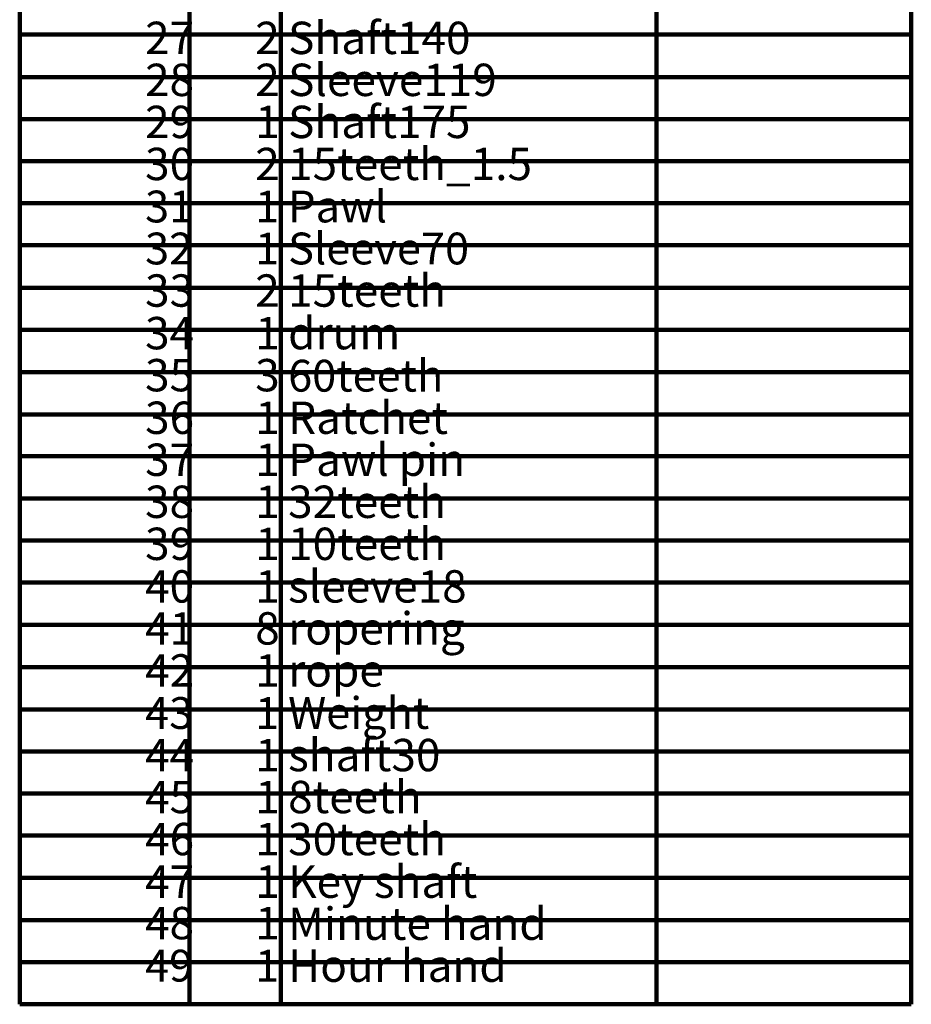
# Model space of a CAD drawing. Units: inches. Extents: x -275 to 291, y -310 to 193.
# Drawn here: x -275 to -144, y -128 to 17 of the extents above; entities that cross this region are included whole.
import ezdxf

# ---------------------------------------------------------------- set-up
doc = ezdxf.new("R2010")
doc.units = ezdxf.units.IN
doc.layers.add('P', color=250, linetype='CONTINUOUS', lineweight=100)
doc.layers.add('Text', color=250, linetype='CONTINUOUS', lineweight=100)
doc.styles.get("Standard").update_dxf_attribs({"font": 'txt', "width": 0.75})

msp = doc.modelspace()

# ---------------------------------------------------------------- linework, layer by layer
at = {"layer": 'P', "color": 0, "linetype": 'CONTINUOUS'}
for points in [[(-274.58, 181.92), (-274.58, -127.5)], [(-249.67, 181.92), (-249.67, -127.5)], [(-236.25, 181.92), (-236.25, -127.5)], [(-181.08, 181.92), (-181.08, -127.5)], [(-143.67, -127.5), (-143.67, 181.92)], [(-274.58, 14.83), (-143.67, 14.83)], [(-274.58, 8.58), (-143.67, 8.58)], [(-274.58, 2.42), (-143.67, 2.42)], [(-274.58, -3.75), (-143.67, -3.75)], [(-274.58, -9.92), (-143.67, -9.92)], [(-274.58, -16.08), (-143.67, -16.08)], [(-274.58, -22.33), (-143.67, -22.33)], [(-274.58, -28.5), (-143.67, -28.5)], [(-274.58, -34.75), (-143.67, -34.75)], [(-274.58, -40.92), (-143.67, -40.92)], [(-274.58, -47.08), (-143.67, -47.08)], [(-274.58, -53.25), (-143.67, -53.25)], [(-274.58, -59.42), (-143.67, -59.42)], [(-274.58, -65.58), (-143.67, -65.58)], [(-274.58, -71.83), (-143.67, -71.83)], [(-274.58, -78), (-143.67, -78)], [(-274.58, -84.25), (-143.67, -84.25)], [(-274.58, -90.42), (-143.67, -90.42)], [(-274.58, -96.58), (-143.67, -96.58)], [(-274.58, -102.75), (-143.67, -102.75)], [(-274.58, -108.92), (-143.67, -108.92)], [(-274.58, -115.17), (-143.67, -115.17)], [(-274.58, -121.33), (-143.67, -121.33)], [(-274.58, -127.5), (-143.67, -127.5)], [(-274.58, -127.5), (-143.67, -127.5)]]:
    msp.add_lwpolyline(points, dxfattribs=at)

# ---------------------------------------------------------------- texts
at = {"layer": 'Text', "color": 0, "linetype": 'CONTINUOUS', "attachment_point": 4}
for s, insert, char_height, width in [('{\\fHelvetica|b0|i0|c1|p15;27}', (-256.17, 14.33), 4.75, 9.9167), ('{\\fHelvetica|b0|i0|c1|p15;2}', (-240, 14.33), 4.75, 5), ('{\\fHelvetica|b0|i0|c1|p15;Shaft140}', (-235.17, 14.33), 4.75, 39.8333), ('{\\fHelvetica|b0|i0|c1|p15; }', (-250.67, 14.33), 4.75, 5), ('{\\fHelvetica|b0|i0|c1|p15;28}', (-256.17, 8.17), 4.75, 9.9167), ('{\\fHelvetica|b0|i0|c1|p15;2}', (-240, 8.17), 4.75, 5), ('{\\fHelvetica|b0|i0|c1|p15;Sleeve119}', (-235.17, 8.17), 4.75, 44.8333), ('{\\fHelvetica|b0|i0|c1|p15; }', (-250.67, 8.17), 4.75, 5), ('{\\fHelvetica|b0|i0|c1|p15;29}', (-256.17, 2), 4.75, 9.9167), ('{\\fHelvetica|b0|i0|c1|p15;1}', (-240, 2), 4.75, 5), ('{\\fHelvetica|b0|i0|c1|p15;Shaft175}', (-235.17, 2), 4.75, 39.8333), ('{\\fHelvetica|b0|i0|c1|p15; }', (-250.67, 2), 4.75, 5), ('{\\fHelvetica|b0|i0|c1|p15;15teeth_1.5}', (-235.17, -4.17), 4.75, 54.75), ('{\\fHelvetica|b0|i0|c1|p15;30}', (-256.17, -4.17), 4.75, 9.9167), ('{\\fHelvetica|b0|i0|c1|p15;2}', (-240, -4.17), 4.75, 5), ('{\\fHelvetica|b0|i0|c1|p15; }', (-250.67, -4.17), 4.75, 5), ('{\\fHelvetica|b0|i0|c1|p15;31}', (-256.17, -10.42), 4.6667, 9.9167), ('{\\fHelvetica|b0|i0|c1|p15;1}', (-240, -10.42), 4.6667, 5), ('{\\fHelvetica|b0|i0|c1|p15;Pawl}', (-235.17, -10.42), 4.6667, 19.9167), ('{\\fHelvetica|b0|i0|c1|p15; }', (-250.67, -10.42), 4.6667, 5), ('{\\fHelvetica|b0|i0|c1|p15;32}', (-256.17, -16.58), 4.6667, 9.9167), ('{\\fHelvetica|b0|i0|c1|p15;1}', (-240, -16.58), 4.6667, 5), ('{\\fHelvetica|b0|i0|c1|p15;Sleeve70}', (-235.17, -16.58), 4.6667, 39.8333), ('{\\fHelvetica|b0|i0|c1|p15; }', (-250.67, -16.58), 4.6667, 5), ('{\\fHelvetica|b0|i0|c1|p15;15teeth}', (-235.17, -22.75), 4.75, 34.8333), ('{\\fHelvetica|b0|i0|c1|p15;33}', (-256.17, -22.75), 4.75, 9.9167), ('{\\fHelvetica|b0|i0|c1|p15;2}', (-240, -22.75), 4.75, 5), ('{\\fHelvetica|b0|i0|c1|p15; }', (-250.67, -22.75), 4.75, 5), ('{\\fHelvetica|b0|i0|c1|p15;34}', (-256.17, -29), 4.75, 9.9167), ('{\\fHelvetica|b0|i0|c1|p15;1}', (-240, -29), 4.75, 5), ('{\\fHelvetica|b0|i0|c1|p15;drum}', (-235.17, -29), 4.75, 19.9167), ('{\\fHelvetica|b0|i0|c1|p15; }', (-250.67, -29), 4.75, 5), ('{\\fHelvetica|b0|i0|c1|p15;35}', (-256.17, -35.17), 4.75, 9.9167), ('{\\fHelvetica|b0|i0|c1|p15;3}', (-240, -35.17), 4.75, 5), ('{\\fHelvetica|b0|i0|c1|p15;60teeth}', (-235.17, -35.25), 4.6667, 34.8333), ('{\\fHelvetica|b0|i0|c1|p15; }', (-250.67, -35.17), 4.75, 5), ('{\\fHelvetica|b0|i0|c1|p15;36}', (-256.17, -41.42), 4.75, 9.9167), ('{\\fHelvetica|b0|i0|c1|p15;Ratchet}', (-235.17, -41.42), 4.75, 34.8333), ('{\\fHelvetica|b0|i0|c1|p15;1}', (-240, -41.42), 4.75, 5), ('{\\fHelvetica|b0|i0|c1|p15; }', (-250.67, -41.42), 4.75, 5), ('{\\fHelvetica|b0|i0|c1|p15;37}', (-256.17, -47.58), 4.75, 9.9167), ('{\\fHelvetica|b0|i0|c1|p15;1}', (-240, -47.58), 4.75, 5), ('{\\fHelvetica|b0|i0|c1|p15;Pawl pin}', (-235.17, -47.58), 4.75, 39.8333), ('{\\fHelvetica|b0|i0|c1|p15; }', (-250.67, -47.58), 4.75, 5), ('{\\fHelvetica|b0|i0|c1|p15;38}', (-256.17, -53.75), 4.75, 9.9167), ('{\\fHelvetica|b0|i0|c1|p15;1}', (-240, -53.75), 4.75, 5), ('{\\fHelvetica|b0|i0|c1|p15;32teeth}', (-235.17, -53.75), 4.75, 34.8333), ('{\\fHelvetica|b0|i0|c1|p15; }', (-250.67, -53.75), 4.75, 5), ('{\\fHelvetica|b0|i0|c1|p15;39}', (-256.17, -59.92), 4.75, 9.9167), ('{\\fHelvetica|b0|i0|c1|p15;1}', (-240, -59.92), 4.75, 5), ('{\\fHelvetica|b0|i0|c1|p15;10teeth}', (-235.17, -59.92), 4.75, 34.8333), ('{\\fHelvetica|b0|i0|c1|p15; }', (-250.67, -59.92), 4.75, 5), ('{\\fHelvetica|b0|i0|c1|p15;sleeve18}', (-235.17, -66.17), 4.75, 39.8333), ('{\\fHelvetica|b0|i0|c1|p15;40}', (-256.17, -66.17), 4.75, 9.9167), ('{\\fHelvetica|b0|i0|c1|p15;1}', (-240, -66.17), 4.75, 5), ('{\\fHelvetica|b0|i0|c1|p15; }', (-250.67, -66.17), 4.75, 5), ('{\\fHelvetica|b0|i0|c1|p15;41}', (-256.17, -72.33), 4.75, 9.9167), ('{\\fHelvetica|b0|i0|c1|p15;8}', (-240, -72.33), 4.75, 5), ('{\\fHelvetica|b0|i0|c1|p15;ropering}', (-235.17, -72.33), 4.75, 39.8333), ('{\\fHelvetica|b0|i0|c1|p15; }', (-250.67, -72.33), 4.75, 5), ('{\\fHelvetica|b0|i0|c1|p15;42}', (-256.17, -78.5), 4.75, 9.9167), ('{\\fHelvetica|b0|i0|c1|p15;1}', (-240, -78.5), 4.75, 5), ('{\\fHelvetica|b0|i0|c1|p15;rope}', (-235.17, -78.5), 4.75, 19.9167), ('{\\fHelvetica|b0|i0|c1|p15; }', (-250.67, -78.5), 4.75, 5), ('{\\fHelvetica|b0|i0|c1|p15;43}', (-256.17, -84.75), 4.6667, 9.9167), ('{\\fHelvetica|b0|i0|c1|p15;Weight}', (-235.17, -84.75), 4.6667, 29.8333), ('{\\fHelvetica|b0|i0|c1|p15;1}', (-240, -84.75), 4.6667, 5), ('{\\fHelvetica|b0|i0|c1|p15; }', (-250.67, -84.75), 4.6667, 5), ('{\\fHelvetica|b0|i0|c1|p15;shaft30}', (-235.17, -90.92), 4.75, 34.8333), ('{\\fHelvetica|b0|i0|c1|p15;44}', (-256.17, -90.92), 4.75, 9.9167), ('{\\fHelvetica|b0|i0|c1|p15;1}', (-240, -90.92), 4.75, 5), ('{\\fHelvetica|b0|i0|c1|p15; }', (-250.67, -90.92), 4.75, 5), ('{\\fHelvetica|b0|i0|c1|p15;45}', (-256.17, -97.08), 4.75, 9.9167), ('{\\fHelvetica|b0|i0|c1|p15;1}', (-240, -97.08), 4.75, 5), ('{\\fHelvetica|b0|i0|c1|p15;8teeth}', (-235.17, -97.08), 4.75, 29.8333), ('{\\fHelvetica|b0|i0|c1|p15; }', (-250.67, -97.08), 4.75, 5), ('{\\fHelvetica|b0|i0|c1|p15;46}', (-256.17, -103.25), 4.75, 9.9167), ('{\\fHelvetica|b0|i0|c1|p15;1}', (-240, -103.25), 4.75, 5), ('{\\fHelvetica|b0|i0|c1|p15;30teeth}', (-235.17, -103.25), 4.75, 34.8333), ('{\\fHelvetica|b0|i0|c1|p15; }', (-250.67, -103.25), 4.75, 5), ('{\\fHelvetica|b0|i0|c1|p15;Key shaft}', (-235.17, -109.5), 4.75, 44.8333), ('{\\fHelvetica|b0|i0|c1|p15;47}', (-256.17, -109.5), 4.75, 9.9167), ('{\\fHelvetica|b0|i0|c1|p15;1}', (-240, -109.5), 4.75, 5), ('{\\fHelvetica|b0|i0|c1|p15; }', (-250.67, -109.5), 4.75, 5), ('{\\fHelvetica|b0|i0|c1|p15;48}', (-256.17, -115.58), 4.75, 9.9167), ('{\\fHelvetica|b0|i0|c1|p15;1}', (-240, -115.58), 4.75, 5), ('{\\fHelvetica|b0|i0|c1|p15;Minute hand}', (-235.17, -115.67), 4.75, 54.75), ('{\\fHelvetica|b0|i0|c1|p15; }', (-250.67, -115.58), 4.75, 5), ('{\\fHelvetica|b0|i0|c1|p15;49}', (-256.17, -121.83), 4.6667, 9.9167), ('{\\fHelvetica|b0|i0|c1|p15;1}', (-240, -121.83), 4.6667, 5), ('{\\fHelvetica|b0|i0|c1|p15;Hour hand}', (-235.17, -121.83), 4.75, 44.8333), ('{\\fHelvetica|b0|i0|c1|p15; }', (-250.67, -121.83), 4.6667, 5)]:
    msp.add_mtext(s, dxfattribs=dict(at, insert=insert, char_height=char_height, width=width))

doc.saveas('drawing.dxf')
